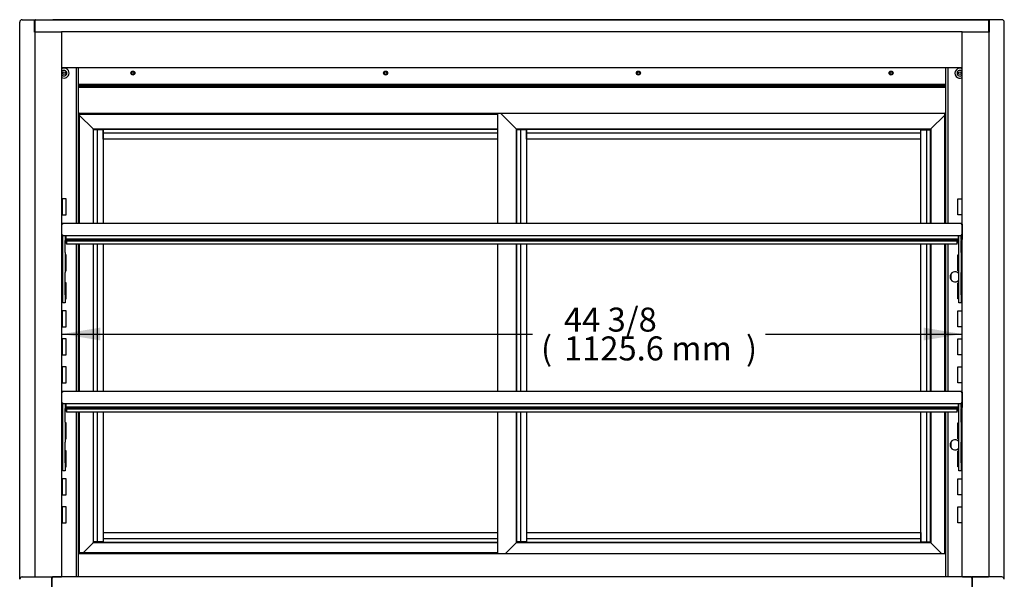
# Model space of a CAD drawing. Units: millimetres. Extents: x -2792 to 1663, y 585 to 3553.
# Drawn here: x -1027 to 204, y 1443 to 2143 of the extents above; entities that cross this region are included whole.
import ezdxf

# ---------------------------------------------------------------- set-up
doc = ezdxf.new("R2010")
doc.units = ezdxf.units.MM
for name, color, linetype in [('D__백업-190909_수출_', 7, 'Continuous'), ('Default', 7, 'Continuous'), ('TCDD-48-UF-전면유리상', 7, 'Continuous'), ('TCDD-48-문상하', 7, 'Continuous'), ('TCDD-48-문유리고정상하', 7, 'Continuous'), ('TCDD-48-문틀문풍지상하', 7, 'Continuous'), ('TCDD-48-문틀상하', 7, 'Continuous'), ('TCDD-48-문하', 7, 'Continuous'), ('TCGB-48-도어유리', 7, 'Continuous'), ('TCGB-48UF-발포상부내부', 7, 'Continuous'), ('TCGB-48UF-전면외장상', 7, 'Continuous'), ('TCGB-48UF-조명커버', 7, 'Continuous'), ('TCGB-48UF-천정', 7, 'Continuous'), ('TCGB-48UF-후면외장상부', 7, 'Continuous'), ('TCGB-UF-전면유리상부몰딩', 7, 'Continuous'), ('TCGB-UF-전면유리전면코너', 7, 'Continuous'), ('TCGB-UF-측면유리', 7, 'Continuous'), ('TCGB-UF-측판우', 7, 'Continuous'), ('TCGB-UF-측판좌', 7, 'Continuous'), ('TCGB-UF-후레임기둥우', 7, 'Continuous'), ('TCGB-UF-후레임기둥좌', 7, 'Continuous'), ('TCGB-문우손잡이', 7, 'Continuous'), ('TCGB-문유리고정좌우', 7, 'Continuous'), ('TCGB-문좌손잡이', 7, 'Continuous'), ('TCGB-문좌우', 7, 'Continuous'), ('TCGB-문틀좌우', 7, 'Continuous'), ('TCGB-후레임커버', 7, 'Continuous'), ('유리선반-1125-LED브라켓', 7, 'Continuous'), ('유리선반-1125-LED커버', 7, 'Continuous'), ('유리선반-1125-전면', 7, 'Continuous'), ('유리선반-1125-후면', 7, 'Continuous'), ('유리선반-416-1125-유리', 7, 'Continuous'), ('유리선반-416-받침', 7, 'Continuous'), ('유리선반-416-전선커버내부', 7, 'Continuous'), ('유리선반-416-전선커버외부', 7, 'Continuous'), ('유리선반-467-1125-유리', 7, 'Continuous'), ('유리선반-467-받침', 7, 'Continuous'), ('유리선반-467-전선커버내부', 7, 'Continuous'), ('유리선반-467-전선커버외부', 7, 'Continuous')]:
    doc.layers.add(name, color=color, linetype=linetype)

# ---------------------------------------------------------------- blocks, each defined once
blk = doc.blocks.new('SE')
at = {"layer": 'D__백업-190909_수출_', "color": 7, "linetype": 'Continuous'}
for p, q in [((75, 1155.3), (92.4, 1137.9)), ((92.5, 1137.8), (92.4, 1137.9)), ((598, 1137.8), (92.5, 1137.8)), ((92.6, 1137.7), (92.5, 1137.8)), ((92.6, 1137.7), (93.5, 1136.8)), ((53.2, 1005.4), (53.2, 1018.9)), ((53.2, 1018.9), (53.2, 1018.9)), ((54.2, 1018.9), (53.5, 1019.6)), ((53.5, 1018.9), (54.2, 1018.9)), ((1177.8, 1019.9), (54.2, 1019.9)), ((54.2, 1019.9), (54.2, 1018.9)), ((1177.8, 1019.9), (1177.8, 1018.9)), ((1177.8, 1018.9), (1178.5, 1019.6)), ((1177.8, 1018.9), (1178.5, 1018.9)), ((1178.8, 1018.9), (1178.8, 1005.4)), ((1178.8, 1018.9), (1178.8, 1018.9)), ((53.2, 1004.9), (53.2, 1005.4)), ((54.2, 1005.4), (53.2, 1005.4)), ((53.2, 999.9), (53.2, 1004.9)), ((54.2, 999.9), (53.2, 999.9)), ((54.2, 1005.4), (54.2, 1004.4)), ((54.2, 1004.9), (54.2, 1005.4)), ((54.2, 1004.9), (54.2, 999.9)), ((1177.8, 1004.4), (54.2, 1004.4)), ((58.2, 1004.4), (58.2, 1000)), ((1173.8, 1000), (58.2, 1000)), ((58.2, 999.3), (58.2, 1000)), ((1173.8, 999.3), (58.2, 999.3)), ((58.2, 999.3), (58.2, 997.9)), ((58.2, 997.9), (58.2, 997.9)), ((58.2, 997.9), (1173.8, 997.9)), ((1173.8, 1004.4), (1173.8, 1000)), ((1173.8, 999.3), (1173.8, 1000)), ((1173.8, 999.3), (1173.8, 997.9)), ((1173.8, 997.9), (1173.8, 997.9)), ((1177.8, 1005.4), (1177.8, 1004.4)), ((1177.8, 1005.4), (1177.8, 1004.9)), ((1178.8, 1005.4), (1177.8, 1005.4)), ((1177.8, 999.9), (1177.8, 1004.9)), ((1178.8, 999.9), (1177.8, 999.9)), ((1178.8, 1005.4), (1178.8, 1004.9)), ((1178.8, 1004.9), (1178.8, 999.9))]:
    blk.add_line(p, q, dxfattribs=at)
for centre, radius, start, end in [((54.2, 1018.9), 1.01, 135, 180), ((53.5, 1014.4), 4.47, 89.6244, 93.4173), ((54.2, 1018.9), 1.01, 90, 135), ((54.2, 1018.9), 0.01, 90, 135), ((54.2, 1018.9), 0.0101, 135.236, 179.764), ((1177.8, 1018.9), 1.01, 45, 90), ((1177.8, 1018.9), 0.0101, 0.236, 44.764), ((1177.8, 1018.9), 0.01, 45, 90), ((1177.8, 1018.9), 1.01, 0, 45), ((1178.5, 1014.4), 4.47, 86.5827, 90.3756)]:
    blk.add_arc(centre, radius, start, end, dxfattribs=at)
at = {"layer": 'TCDD-48-UF-전면유리상', "color": 7, "linetype": 'Continuous'}
for p, q in [((20, 1259.4), (20, 1274.2)), ((20.1, 1274.3), (1211.9, 1274.3)), ((1212, 1259.4), (1212, 1274.2)), ((1179, 1259.3), (53, 1259.3))]:
    blk.add_line(p, q, dxfattribs=at)
for centre, start, end in [((20.1, 1274.2), 90, 180), ((1211.9, 1274.2), 0, 90), ((20.1, 1259.4), 180, 270), ((1211.9, 1259.4), 270, 0)]:
    blk.add_arc(centre, 0.1, start, end, dxfattribs=at)
at = {"layer": 'TCDD-48-문상하', "color": 7, "linetype": 'Continuous'}
for p, q in [((92.4, 620.7), (80.4, 608.7)), ((92.4, 620.7), (92.5, 620.8)), ((92.5, 620.8), (92.6, 620.9)), ((92.5, 620.8), (598, 620.8)), ((93.5, 621.8), (92.6, 620.9)), ((621.4, 620.7), (608, 607.3)), ((621.4, 620.7), (621.5, 620.8)), ((621.5, 620.8), (621.6, 620.9)), ((621.5, 620.8), (1139.5, 620.8)), ((622.5, 621.8), (621.6, 620.9)), ((1139.4, 620.9), (1138.5, 621.8)), ((1139.4, 620.9), (1139.5, 620.8)), ((1139.5, 620.8), (1139.6, 620.7)), ((1153, 607.3), (1139.6, 620.7))]:
    blk.add_line(p, q, dxfattribs=at)
at = {"layer": 'TCDD-48-문유리고정상하', "color": 7, "linetype": 'Continuous'}
for p, q in [((105, 1137.7), (105, 1137.8)), ((105, 1137.6), (105, 1137.7)), ((105, 1137.7), (598, 1137.7)), ((105, 1132.8), (105, 1137.6)), ((105, 1126.1), (105, 1132.8)), ((598, 1132.8), (105, 1132.8)), ((634, 1137.7), (634, 1137.8)), ((634, 1137.6), (634, 1137.7)), ((634, 1137.7), (1127, 1137.7)), ((634, 1132.8), (634, 1137.6)), ((634, 1126.1), (634, 1132.8)), ((1127, 1132.8), (634, 1132.8)), ((1127, 1137.7), (1127, 1137.8)), ((1127, 1137.7), (1127, 1137.6)), ((1127, 1132.8), (1127, 1137.6)), ((1127, 1126.1), (1127, 1132.8)), ((105, 1125.3), (105, 1126.1)), ((598, 1125.3), (105, 1125.3)), ((634, 1125.3), (634, 1126.1)), ((1127, 1125.3), (634, 1125.3)), ((1127, 1125.3), (1127, 1126.1)), ((105, 633.3), (105, 632.5)), ((105, 633.3), (598, 633.3)), ((105, 632.5), (105, 625.8)), ((634, 633.3), (634, 632.5)), ((634, 633.3), (1127, 633.3)), ((634, 632.5), (634, 625.8)), ((1127, 633.3), (1127, 632.5)), ((1127, 632.5), (1127, 625.8)), ((105, 625.8), (105, 621)), ((105, 625.8), (598, 625.8)), ((105, 620.9), (105, 621)), ((598, 620.9), (105, 620.9)), ((105, 620.9), (105, 620.8)), ((634, 625.8), (634, 621)), ((634, 625.8), (1127, 625.8)), ((634, 620.9), (634, 621)), ((1127, 620.9), (634, 620.9)), ((634, 620.9), (634, 620.8)), ((1127, 625.8), (1127, 621)), ((1127, 621), (1127, 620.9)), ((1127, 620.9), (1127, 620.8))]:
    blk.add_line(p, q, dxfattribs=at)
at = {"layer": 'TCDD-48-문틀문풍지상하', "color": 7, "linetype": 'Continuous'}
for p, q in [((75.5, 1157.3), (75.5, 1156.3)), ((75.5, 1156.3), (75.5, 1155.9)), ((598, 1155.9), (75.5, 1155.9)), ((75.5, 608.3), (75.5, 608.7)), ((75.5, 608.7), (598, 608.7)), ((75.5, 607.3), (75.5, 608.3))]:
    blk.add_line(p, q, dxfattribs=at)
at = {"layer": 'TCDD-48-문틀상하', "color": 7, "linetype": 'Continuous'}
for p, q in [((74, 1190.3), (1158, 1190.3)), ((74.9, 1157.4), (74, 1158.3)), ((75, 1157.3), (74.9, 1157.4)), ((1157, 1157.3), (75, 1157.3)), ((1157.1, 1157.4), (1157, 1157.3)), ((1158, 1158.3), (1157.1, 1157.4)), ((74, 606.3), (74.9, 607.2)), ((74.9, 607.2), (75, 607.3)), ((75, 607.3), (1157, 607.3)), ((1157, 607.3), (1157.1, 607.2)), ((1157.1, 607.2), (1158, 606.3))]:
    blk.add_line(p, q, dxfattribs=at)
at = {"layer": 'TCDD-48-문하', "color": 7, "linetype": 'Continuous'}
for p, q in [((602, 1157.3), (621.4, 1137.9)), ((1139.6, 1137.9), (1157, 1155.3)), ((621.5, 1137.8), (621.4, 1137.9)), ((1139.5, 1137.8), (621.5, 1137.8)), ((621.6, 1137.7), (621.5, 1137.8)), ((621.6, 1137.7), (622.5, 1136.8)), ((1138.5, 1136.8), (1139.4, 1137.7)), ((1139.5, 1137.8), (1139.4, 1137.7)), ((1139.6, 1137.9), (1139.5, 1137.8))]:
    blk.add_line(p, q, dxfattribs=at)
at = {"layer": 'TCGB-48-도어유리', "color": 7, "linetype": 'Continuous'}
for p, q in [((105, 1136.8), (105, 1136.8)), ((634, 1136.8), (634, 1136.8)), ((1127, 1136.8), (1127, 1136.8)), ((105, 621.8), (105, 621.8)), ((634, 621.8), (634, 621.8)), ((1127, 621.8), (1127, 621.8))]:
    blk.add_line(p, q, dxfattribs=at)
at = {"layer": 'TCGB-48UF-발포상부내부', "color": 7, "linetype": 'Continuous'}
blk.add_line((1158, 1192.8), (74, 1192.8), dxfattribs=at)
for centre in [(56, 1207.7), (142, 1207.8), (458, 1207.8), (774, 1207.8), (1090, 1207.8), (1176, 1207.7)]:
    blk.add_circle(centre, 1.6, dxfattribs=at)
at = {"layer": 'TCGB-48UF-전면외장상', "color": 7, "linetype": 'Continuous'}
for p, q in [((41.2, 577.2), (41, 577.2)), ((41, 577.2), (41, 577.2)), ((41, 503.8), (41, 577.2)), ((41.8, 577.2), (41.2, 577.8)), ((41.2, 577.2), (41.8, 577.2)), ((1190.2, 578), (41.8, 578)), ((41.8, 578), (41.8, 577.2)), ((1190.2, 578), (1190.2, 577.2)), ((1190.2, 577.2), (1190.8, 577.8)), ((1190.2, 577.2), (1190.8, 577.2)), ((1190.8, 577.2), (1191, 577.2)), ((1191, 577.2), (1191, 577.2)), ((1191, 577.2), (1191, 503.8))]:
    blk.add_line(p, q, dxfattribs=at)
for centre, radius, start, end in [((41.8, 577.2), 0.814, 135.1273, 179.8727), ((41.2, 574.2), 2.95, 89.5923, 94.1999), ((41.8, 577.2), 0.81, 90, 135), ((41.8, 577.2), 0.01, 90, 135), ((41.8, 577.2), 0.0101, 135.236, 179.764), ((1190.2, 577.2), 0.81, 45, 90), ((1190.2, 577.2), 0.0101, 0.236, 44.764), ((1190.2, 577.2), 0.01, 45, 90), ((1190.2, 577.2), 0.814, 0.1273, 44.8727), ((1190.8, 574.2), 2.95, 85.8001, 90.4077)]:
    blk.add_arc(centre, radius, start, end, dxfattribs=at)
at = {"layer": 'TCGB-48UF-조명커버', "color": 7, "linetype": 'Continuous'}
for p, q in [((1190, 1274.4), (42, 1274.4)), ((42, 1274.4), (42, 1274.3)), ((1190, 1274.4), (1190, 1274.3)), ((53, 1214.9), (1179, 1214.9))]:
    blk.add_line(p, q, dxfattribs=at)
at = {"layer": 'TCGB-48UF-천정', "color": 7, "linetype": 'Continuous'}
blk.add_line((1158, 1193.7), (74, 1193.7), dxfattribs=at)
for centre in [(142, 1207.8), (458, 1207.8), (774, 1207.8), (1090, 1207.8)]:
    blk.add_circle(centre, 2.5, dxfattribs=at)
at = {"layer": 'TCGB-48UF-후면외장상부', "color": 7, "linetype": 'Continuous'}
for p, q in [((1158, 1192.4), (74, 1192.4)), ((1158, 1191.6), (74, 1191.6))]:
    blk.add_line(p, q, dxfattribs=at)
at = {"layer": 'TCGB-UF-전면유리상부몰딩', "color": 7, "linetype": 'Continuous'}
for p, q in [((20, 1259.6), (20, 1274.4)), ((20.1, 1274.5), (22.9, 1274.5)), ((23, 1274.3), (23, 1274.4)), ((39, 1274.4), (39, 1274.3)), ((39.1, 1274.5), (41.9, 1274.5)), ((42, 1274.3), (42, 1274.4)), ((1190, 1274.3), (1190, 1274.4)), ((1192.9, 1274.5), (1190.1, 1274.5)), ((1193, 1274.4), (1193, 1274.3)), ((1209, 1274.3), (1209, 1274.4)), ((1211.9, 1274.5), (1209.1, 1274.5)), ((1212, 1259.6), (1212, 1274.4))]:
    blk.add_line(p, q, dxfattribs=at)
for centre, start, end in [((20.1, 1274.4), 90, 180), ((22.9, 1274.4), 0, 90), ((39.1, 1274.4), 90, 180), ((41.9, 1274.4), 0, 90), ((1190.1, 1274.4), 90, 180), ((1192.9, 1274.4), 0, 90), ((1209.1, 1274.4), 90, 180), ((1211.9, 1274.4), 0, 90), ((20.1, 1259.6), 180, 270), ((1211.9, 1259.6), 270, 0)]:
    blk.add_arc(centre, 0.1, start, end, dxfattribs=at)
at = {"layer": 'TCGB-UF-전면유리전면코너', "color": 7, "linetype": 'Continuous'}
for p, q in [((20, 578), (20, 1259.4)), ((20.1, 1259.5), (52.9, 1259.5)), ((52.9, 1259.5), (53, 1259.5)), ((53, 1259.3), (53, 578)), ((1179, 578), (1179, 1259.3)), ((1179.1, 1259.5), (1211.9, 1259.5)), ((1212, 1259.4), (1212, 578)), ((20.1, 578), (20, 578)), ((20.1, 578), (52.9, 578)), ((53, 578), (52.9, 578)), ((1179.1, 578), (1179, 578)), ((1179.1, 578), (1211.9, 578)), ((1212, 578), (1211.9, 578))]:
    blk.add_line(p, q, dxfattribs=at)
at = {"layer": 'TCGB-UF-측면유리', "color": 7, "linetype": 'Continuous'}
for p, q in [((22, 578), (22, 578)), ((27, 578), (27, 578)), ((40, 578), (40, 578)), ((1192, 578), (1192, 578)), ((1205, 578), (1205, 578)), ((1210, 578), (1210, 578))]:
    blk.add_line(p, q, dxfattribs=at)
at = {"layer": 'TCGB-UF-측판우', "color": 7, "linetype": 'Continuous'}
for p, q in [((1209.1, 1274.5), (1192.9, 1274.5)), ((1213, 1274.5), (1211.9, 1274.5)), ((1228.5, 1274.5), (1213, 1274.5)), ((1213, 1259), (1213, 1274.5)), ((1231.5, 575), (1231.5, 1271.5)), ((1212, 1259), (1213, 1259)), ((1191.5, 578), (1191.5, 157.5)), ((1228.5, 578), (1191.5, 578)), ((1191.5, 578), (1191.5, 578)), ((1211.5, 578), (1211.5, 578))]:
    blk.add_line(p, q, dxfattribs=at)
for centre in [(1228.5, 1271.5), (1228.5, 575)]:
    blk.add_arc(centre, 3, 0, 90, dxfattribs=at)
at = {"layer": 'TCGB-UF-측판좌', "color": 7, "linetype": 'Continuous'}
for p, q in [((0.5, 575), (0.5, 1271.5)), ((3.5, 1274.5), (19, 1274.5)), ((19, 1274.5), (20.1, 1274.5)), ((19, 1259), (19, 1274.5)), ((22.9, 1274.5), (39.1, 1274.5)), ((20, 1259), (19, 1259)), ((3.5, 578), (40.5, 578)), ((20.5, 578), (20.5, 578)), ((40.5, 578), (40.5, 157.5)), ((40.5, 578), (40.5, 578))]:
    blk.add_line(p, q, dxfattribs=at)
for centre in [(3.5, 1271.5), (3.5, 575)]:
    blk.add_arc(centre, 3, 90, 180, dxfattribs=at)
at = {"layer": 'TCGB-UF-후레임기둥우', "color": 7, "linetype": 'Continuous'}
for p, q in [((1161, 1214.9), (1161, 1019.9)), ((1173.5, 1030.6), (1173.5, 1050.6)), ((1173.5, 1050.6), (1178.5, 1050.6)), ((1178.5, 1050.6), (1178.5, 1030.6)), ((1178.5, 1030.6), (1173.5, 1030.6)), ((1173.5, 995.6), (1173.5, 997.9)), ((1178.5, 999.9), (1178.5, 995.6)), ((1161, 993.9), (1161, 809.9)), ((1174.5, 995.6), (1173.5, 995.6)), ((1178.5, 995.6), (1177.5, 995.6)), ((1173.5, 960.6), (1173.5, 980.6)), ((1173.5, 980.6), (1174.5, 980.6)), ((1177.5, 980.6), (1178.5, 980.6)), ((1178.5, 980.6), (1178.5, 960.6)), ((1174.5, 960.6), (1173.5, 960.6)), ((1178.5, 960.6), (1177.5, 960.6)), ((1173.5, 925.6), (1173.5, 945.6)), ((1173.5, 945.6), (1174.5, 945.6)), ((1177.5, 945.6), (1178.5, 945.6)), ((1178.5, 945.6), (1178.5, 925.6)), ((1174.5, 925.6), (1173.5, 925.6)), ((1178.5, 925.6), (1177.5, 925.6)), ((1173.5, 890.6), (1173.5, 910.6)), ((1173.5, 910.6), (1178.5, 910.6)), ((1178.5, 910.6), (1178.5, 890.6)), ((1178.5, 890.6), (1173.5, 890.6)), ((1173.5, 855.6), (1173.5, 875.6)), ((1173.5, 875.6), (1178.5, 875.6)), ((1178.5, 875.6), (1178.5, 855.6)), ((1178.5, 855.6), (1173.5, 855.6)), ((1173.5, 820.6), (1173.5, 840.6)), ((1173.5, 840.6), (1178.5, 840.6)), ((1178.5, 840.6), (1178.5, 820.6)), ((1178.5, 820.6), (1173.5, 820.6)), ((1173.5, 785.6), (1173.5, 787.9)), ((1178.5, 789.9), (1178.5, 785.6)), ((1161, 783.9), (1161, 578)), ((1174.5, 785.6), (1173.5, 785.6)), ((1178.5, 785.6), (1177.5, 785.6)), ((1173.5, 750.6), (1173.5, 770.6)), ((1173.5, 770.6), (1174.5, 770.6)), ((1177.5, 770.6), (1178.5, 770.6)), ((1178.5, 770.6), (1178.5, 750.6)), ((1174.5, 750.6), (1173.5, 750.6)), ((1178.5, 750.6), (1177.5, 750.6)), ((1173.5, 715.6), (1173.5, 735.6)), ((1173.5, 735.6), (1174.5, 735.6)), ((1177.5, 735.6), (1178.5, 735.6)), ((1178.5, 735.6), (1178.5, 715.6)), ((1174.5, 715.6), (1173.5, 715.6)), ((1178.5, 715.6), (1177.5, 715.6)), ((1173.5, 680.6), (1173.5, 700.6)), ((1173.5, 700.6), (1178.5, 700.6)), ((1178.5, 700.6), (1178.5, 680.6)), ((1178.5, 680.6), (1173.5, 680.6)), ((1173.5, 645.6), (1173.5, 665.6)), ((1173.5, 665.6), (1178.5, 665.6)), ((1178.5, 665.6), (1178.5, 645.6)), ((1178.5, 645.6), (1173.5, 645.6)), ((1191, 577.2), (1191, 578))]:
    blk.add_line(p, q, dxfattribs=at)
for centre, radius, start, end in [((1176, 1207.6), 6.25, 61.2101, 298.7899), ((1176, 1207.6), 3.5, 30.6837, 329.3163), ((1170, 953.1), 6.25, 43.9455, 316.0545), ((1170, 743.1), 6.25, 43.9455, 316.0545)]:
    blk.add_arc(centre, radius, start, end, dxfattribs=at)
at = {"layer": 'TCGB-UF-후레임기둥좌', "color": 7, "linetype": 'Continuous'}
for p, q in [((71, 1214.9), (71, 1019.9)), ((58.5, 1050.7), (53.5, 1050.7)), ((53.5, 1050.7), (53.5, 1030.7)), ((58.5, 1030.7), (58.5, 1050.7)), ((53.5, 1030.7), (58.5, 1030.7)), ((53.5, 999.9), (53.5, 995.7)), ((58.5, 995.7), (58.5, 997.9)), ((53.5, 995.7), (54.5, 995.7)), ((57.5, 995.7), (58.5, 995.7)), ((71, 993.9), (71, 809.9)), ((54.5, 980.7), (53.5, 980.7)), ((53.5, 980.7), (53.5, 960.7)), ((58.5, 980.7), (57.5, 980.7)), ((58.5, 960.7), (58.5, 980.7)), ((53.5, 960.7), (54.5, 960.7)), ((57.5, 960.7), (58.5, 960.7)), ((54.5, 945.7), (53.5, 945.7)), ((53.5, 945.7), (53.5, 925.7)), ((58.5, 945.7), (57.5, 945.7)), ((58.5, 925.7), (58.5, 945.7)), ((53.5, 925.7), (54.5, 925.7)), ((57.5, 925.7), (58.5, 925.7)), ((58.5, 910.7), (53.5, 910.7)), ((53.5, 910.7), (53.5, 890.7)), ((58.5, 890.7), (58.5, 910.7)), ((53.5, 890.7), (58.5, 890.7)), ((58.5, 875.7), (53.5, 875.7)), ((53.5, 875.7), (53.5, 855.7)), ((58.5, 855.7), (58.5, 875.7)), ((53.5, 855.7), (58.5, 855.7)), ((58.5, 840.7), (53.5, 840.7)), ((53.5, 840.7), (53.5, 820.7)), ((58.5, 820.7), (58.5, 840.7)), ((53.5, 820.7), (58.5, 820.7)), ((53.5, 789.9), (53.5, 785.7)), ((58.5, 785.7), (58.5, 787.9)), ((53.5, 785.7), (54.5, 785.7)), ((57.5, 785.7), (58.5, 785.7)), ((71, 783.9), (71, 578)), ((54.5, 770.7), (53.5, 770.7)), ((53.5, 770.7), (53.5, 750.7)), ((58.5, 770.7), (57.5, 770.7)), ((58.5, 750.7), (58.5, 770.7)), ((53.5, 750.7), (54.5, 750.7)), ((57.5, 750.7), (58.5, 750.7)), ((54.5, 735.7), (53.5, 735.7)), ((53.5, 735.7), (53.5, 715.7)), ((58.5, 735.7), (57.5, 735.7)), ((58.5, 715.7), (58.5, 735.7)), ((53.5, 715.7), (54.5, 715.7)), ((57.5, 715.7), (58.5, 715.7)), ((58.5, 700.7), (53.5, 700.7)), ((53.5, 700.7), (53.5, 680.7)), ((58.5, 680.7), (58.5, 700.7)), ((53.5, 680.7), (58.5, 680.7)), ((58.5, 665.7), (53.5, 665.7)), ((53.5, 665.7), (53.5, 645.7)), ((58.5, 645.7), (58.5, 665.7)), ((53.5, 645.7), (58.5, 645.7)), ((41, 577.2), (41, 578))]:
    blk.add_line(p, q, dxfattribs=at)
for radius, start, end in [(6.25, 0, 118.7899), (3.5, 0, 149.3163), (3.5, 210.6837, 0), (6.25, 241.2101, 0)]:
    blk.add_arc((56, 1207.7), radius, start, end, dxfattribs=at)
at = {"layer": 'TCGB-문우손잡이', "color": 7, "linetype": 'Continuous'}
for p, q in [((1139.6, 1137.9), (1157, 1155.3)), ((1138.5, 1136.8), (1139.4, 1137.7)), ((1139.5, 1137.8), (1139.4, 1137.7)), ((1139.6, 1137.9), (1139.5, 1137.8)), ((1139.5, 1137.8), (1139.5, 1019.9)), ((1139.5, 993.9), (1139.5, 809.9)), ((1139.5, 783.9), (1139.5, 620.8)), ((1139.4, 620.9), (1138.5, 621.8)), ((1139.4, 620.9), (1139.5, 620.8)), ((1139.5, 620.8), (1139.6, 620.7)), ((1153, 607.3), (1139.6, 620.7))]:
    blk.add_line(p, q, dxfattribs=at)
at = {"layer": 'TCGB-문유리고정좌우', "color": 7, "linetype": 'Continuous'}
for p, q in [((92.6, 1136.8), (92.5, 1136.8)), ((97.5, 1136.8), (92.6, 1136.8)), ((92.6, 1136.8), (92.6, 1019.9)), ((104.2, 1136.8), (97.5, 1136.8)), ((97.5, 1136.8), (97.5, 1019.9)), ((105, 1136.8), (104.2, 1136.8)), ((105, 1136.8), (105, 1019.9)), ((621.6, 1136.8), (621.5, 1136.8)), ((626.5, 1136.8), (621.6, 1136.8)), ((621.6, 1136.8), (621.6, 1019.9)), ((633.2, 1136.8), (626.5, 1136.8)), ((626.5, 1136.8), (626.5, 1019.9)), ((634, 1136.8), (633.2, 1136.8)), ((634, 1136.8), (634, 1019.9)), ((1127, 1136.8), (1127.8, 1136.8)), ((1127, 1019.9), (1127, 1136.8)), ((1127.8, 1136.8), (1134.5, 1136.8)), ((1134.5, 1136.8), (1139.4, 1136.8)), ((1134.5, 1019.9), (1134.5, 1136.8)), ((1139.4, 1019.9), (1139.4, 1136.8)), ((1139.4, 1136.8), (1139.5, 1136.8)), ((92.6, 993.9), (92.6, 809.9)), ((97.5, 993.9), (97.5, 809.9)), ((105, 993.9), (105, 809.9)), ((621.6, 993.9), (621.6, 809.9)), ((626.5, 993.9), (626.5, 809.9)), ((634, 993.9), (634, 809.9)), ((1127, 809.9), (1127, 993.9)), ((1134.5, 809.9), (1134.5, 993.9)), ((1139.4, 809.9), (1139.4, 993.9)), ((92.6, 783.9), (92.6, 621.8)), ((97.5, 783.9), (97.5, 621.8)), ((105, 783.9), (105, 621.8)), ((621.6, 783.9), (621.6, 621.8)), ((626.5, 783.9), (626.5, 621.8)), ((634, 783.9), (634, 621.8)), ((1127, 621.8), (1127, 783.9)), ((1134.5, 621.8), (1134.5, 783.9)), ((1139.4, 621.8), (1139.4, 783.9)), ((92.6, 621.8), (92.5, 621.8)), ((97.5, 621.8), (92.6, 621.8)), ((104.2, 621.8), (97.5, 621.8)), ((105, 621.8), (104.2, 621.8)), ((621.6, 621.8), (621.5, 621.8)), ((626.5, 621.8), (621.6, 621.8)), ((633.2, 621.8), (626.5, 621.8)), ((634, 621.8), (633.2, 621.8)), ((1127, 621.8), (1127.8, 621.8)), ((1127.8, 621.8), (1134.5, 621.8)), ((1134.5, 621.8), (1139.4, 621.8)), ((1139.4, 621.8), (1139.5, 621.8))]:
    blk.add_line(p, q, dxfattribs=at)
at = {"layer": 'TCGB-문좌손잡이', "color": 7, "linetype": 'Continuous'}
for p, q in [((92.4, 1137.9), (75, 1155.3)), ((92.4, 1137.9), (92.5, 1137.8)), ((92.5, 1137.8), (92.5, 1019.9)), ((92.5, 1137.8), (92.6, 1137.7)), ((93.5, 1136.8), (92.6, 1137.7)), ((92.5, 993.9), (92.5, 809.9)), ((92.5, 783.9), (92.5, 620.8)), ((80.4, 608.7), (92.4, 620.7)), ((92.5, 620.8), (92.4, 620.7)), ((92.6, 620.9), (92.5, 620.8)), ((92.6, 620.9), (93.5, 621.8))]:
    blk.add_line(p, q, dxfattribs=at)
at = {"layer": 'TCGB-문좌우', "color": 7, "linetype": 'Continuous'}
for p, q in [((598, 1157.3), (598, 1019.9)), ((602, 1157.3), (621.4, 1137.9)), ((621.5, 1137.8), (621.4, 1137.9)), ((621.5, 1019.9), (621.5, 1137.8)), ((621.6, 1137.7), (621.5, 1137.8)), ((621.6, 1137.7), (622.5, 1136.8)), ((598, 993.9), (598, 809.9)), ((621.5, 809.9), (621.5, 993.9)), ((598, 783.9), (598, 607.3)), ((621.5, 620.8), (621.5, 783.9)), ((621.4, 620.7), (608, 607.3)), ((621.4, 620.7), (621.5, 620.8)), ((621.5, 620.8), (621.6, 620.9)), ((622.5, 621.8), (621.6, 620.9))]:
    blk.add_line(p, q, dxfattribs=at)
at = {"layer": 'TCGB-문틀좌우', "color": 7, "linetype": 'Continuous'}
for p, q in [((75, 1157.3), (74, 1158.3)), ((75, 1157.3), (75, 1019.9)), ((1158, 1158.3), (1157, 1157.3)), ((1157, 1019.9), (1157, 1157.3)), ((75, 993.9), (75, 809.9)), ((1157, 809.9), (1157, 993.9)), ((75, 783.9), (75, 607.3)), ((1157, 607.3), (1157, 783.9)), ((74, 606.3), (75, 607.3)), ((1157, 607.3), (1158, 606.3))]:
    blk.add_line(p, q, dxfattribs=at)
at = {"layer": 'TCGB-후레임커버', "color": 7, "linetype": 'Continuous'}
for p, q in [((74, 1019.9), (74, 1214.9)), ((1158, 1214.9), (1158, 1019.9)), ((74, 809.9), (74, 993.9)), ((1158, 993.9), (1158, 809.9)), ((1164.8, 956.6), (1164.8, 949.7)), ((74, 578), (74, 783.9)), ((1158, 783.9), (1158, 578)), ((1164.8, 746.6), (1164.8, 739.7))]:
    blk.add_line(p, q, dxfattribs=at)
at = {"layer": '유리선반-1125-LED브라켓', "color": 7, "linetype": 'Continuous'}
for p, q in [((1173.8, 790), (58.2, 790)), ((58.2, 789.3), (58.2, 790)), ((1173.8, 789.3), (58.2, 789.3)), ((58.2, 789.3), (58.2, 787.9)), ((58.2, 787.9), (58.2, 787.9)), ((58.2, 787.9), (1173.8, 787.9)), ((1173.8, 789.3), (1173.8, 790)), ((1173.8, 789.3), (1173.8, 787.9)), ((1173.8, 787.9), (1173.8, 787.9))]:
    blk.add_line(p, q, dxfattribs=at)
at = {"layer": '유리선반-1125-LED커버', "color": 7, "linetype": 'Continuous'}
for p, q in [((58.2, 794.4), (58.2, 790)), ((1173.8, 794.4), (1173.8, 790))]:
    blk.add_line(p, q, dxfattribs=at)
at = {"layer": '유리선반-1125-전면', "color": 7, "linetype": 'Continuous'}
for p, q in [((53.2, 795.4), (53.2, 808.9)), ((53.2, 808.9), (53.2, 808.9)), ((54.2, 808.9), (53.5, 809.6)), ((53.5, 808.9), (54.2, 808.9)), ((1177.8, 809.9), (54.2, 809.9)), ((54.2, 809.9), (54.2, 808.9)), ((1177.8, 809.9), (1177.8, 808.9)), ((1177.8, 808.9), (1178.5, 809.6)), ((1177.8, 808.9), (1178.5, 808.9)), ((1178.8, 808.9), (1178.8, 795.4)), ((1178.8, 808.9), (1178.8, 808.9)), ((53.2, 794.9), (53.2, 795.4)), ((54.2, 795.4), (53.2, 795.4)), ((53.2, 789.9), (53.2, 794.9)), ((54.2, 789.9), (53.2, 789.9)), ((54.2, 795.4), (54.2, 794.4)), ((54.2, 794.9), (54.2, 795.4)), ((54.2, 794.9), (54.2, 789.9)), ((1177.8, 794.4), (54.2, 794.4)), ((1177.8, 795.4), (1177.8, 794.4)), ((1177.8, 795.4), (1177.8, 794.9)), ((1178.8, 795.4), (1177.8, 795.4)), ((1177.8, 789.9), (1177.8, 794.9)), ((1178.8, 789.9), (1177.8, 789.9)), ((1178.8, 795.4), (1178.8, 794.9)), ((1178.8, 794.9), (1178.8, 789.9))]:
    blk.add_line(p, q, dxfattribs=at)
for centre, radius, start, end in [((54.2, 808.9), 1.01, 135, 180), ((53.5, 804.4), 4.47, 89.6244, 93.4173), ((54.2, 808.9), 1.01, 90, 135), ((54.2, 808.9), 0.01, 90, 135), ((54.2, 808.9), 0.0101, 135.236, 179.764), ((1177.8, 808.9), 1.01, 45, 90), ((1177.8, 808.9), 0.0101, 0.236, 44.764), ((1177.8, 808.9), 0.01, 45, 90), ((1177.8, 808.9), 1.01, 0, 45), ((1178.5, 804.4), 4.47, 86.5827, 90.3756)]:
    blk.add_arc(centre, radius, start, end, dxfattribs=at)
at = {"layer": '유리선반-1125-후면', "color": 7, "linetype": 'Continuous'}
for p, q in [((59.2, 997.9), (59.2, 994.9)), ((1172.8, 994.9), (1172.8, 997.9)), ((59.2, 994.9), (59.2, 993.9)), ((1172.8, 993.9), (59.2, 993.9)), ((1172.8, 993.9), (1172.8, 994.9)), ((59.2, 787.9), (59.2, 784.9)), ((1172.8, 784.9), (1172.8, 787.9)), ((59.2, 784.9), (59.2, 783.9)), ((1172.8, 783.9), (59.2, 783.9)), ((1172.8, 783.9), (1172.8, 784.9))]:
    blk.add_line(p, q, dxfattribs=at)
for centre, start in [((1177.8, 1018.9), 0), ((1177.8, 808.9), 23.3501)]:
    blk.add_arc(centre, 1.01, start, 45, dxfattribs=at)
at = {"layer": '유리선반-416-1125-유리', "color": 7, "linetype": 'Continuous'}
for p, q in [((54.2, 1018.9), (53.2, 1018.9)), ((53.2, 1018.9), (53.2, 1018.9)), ((1178.8, 1018.9), (1177.8, 1018.9)), ((1178.8, 1018.9), (1178.8, 1018.9))]:
    blk.add_line(p, q, dxfattribs=at)
at = {"layer": '유리선반-416-받침', "color": 7, "linetype": 'Continuous'}
for p, q in [((54.5, 998.4), (54.5, 1004.4)), ((54.5, 983.6), (54.5, 998.4)), ((57.5, 1004.4), (57.5, 998.4)), ((57.5, 983.6), (57.5, 998.4)), ((1174.5, 998.4), (1174.5, 1004.4)), ((1174.5, 983.6), (1174.5, 998.4)), ((1177.5, 1004.4), (1177.5, 998.4)), ((1177.5, 983.6), (1177.5, 998.4)), ((54.5, 958.6), (54.5, 983.6)), ((57.5, 983.6), (57.5, 958.6)), ((1174.5, 958.6), (1174.5, 983.6)), ((1177.5, 983.6), (1177.5, 958.6)), ((54.5, 930.7), (54.5, 958.6)), ((57.5, 930.7), (57.5, 958.6)), ((1174.5, 930.7), (1174.5, 958.6)), ((1177.5, 930.7), (1177.5, 958.6)), ((54.5, 920.7), (54.5, 930.7)), ((57.5, 930.7), (57.5, 920.7)), ((1174.5, 920.7), (1174.5, 930.7)), ((1177.5, 930.7), (1177.5, 920.7)), ((57.5, 920.7), (54.5, 920.7)), ((1177.5, 920.7), (1174.5, 920.7))]:
    blk.add_line(p, q, dxfattribs=at)
at = {"layer": '유리선반-416-전선커버내부', "color": 7, "linetype": 'Continuous'}
for p, q in [((57.8, 999.6), (57.8, 1004.4)), ((57.8, 999.6), (58.2, 999.6)), ((1174.2, 999.6), (1173.8, 999.6)), ((1174.2, 999.6), (1174.2, 1004.4))]:
    blk.add_line(p, q, dxfattribs=at)
at = {"layer": '유리선반-416-전선커버외부', "color": 7, "linetype": 'Continuous'}
for p, q in [((53.5, 999.6), (53.5, 999.9)), ((53.5, 999.6), (54.2, 999.6)), ((54.2, 999.6), (54.2, 1004.4)), ((1177.7, 999.6), (1177.7, 1004.4)), ((1178.4, 999.6), (1177.7, 999.6)), ((1178.4, 999.6), (1178.4, 999.9))]:
    blk.add_line(p, q, dxfattribs=at)
at = {"layer": '유리선반-467-1125-유리', "color": 7, "linetype": 'Continuous'}
for p, q in [((54.2, 808.9), (53.2, 808.9)), ((53.2, 808.9), (53.2, 808.9)), ((1178.8, 808.9), (1177.8, 808.9)), ((1178.8, 808.9), (1178.8, 808.9))]:
    blk.add_line(p, q, dxfattribs=at)
at = {"layer": '유리선반-467-받침', "color": 7, "linetype": 'Continuous'}
for p, q in [((54.5, 788.4), (54.5, 794.4)), ((54.5, 771.3), (54.5, 788.4)), ((57.5, 794.4), (57.5, 788.4)), ((57.5, 771.3), (57.5, 788.4)), ((1174.5, 788.4), (1174.5, 794.4)), ((1174.5, 771.3), (1174.5, 788.4)), ((1177.5, 794.4), (1177.5, 788.4)), ((1177.5, 771.3), (1177.5, 788.4)), ((54.5, 746.3), (54.5, 771.3)), ((57.5, 771.3), (57.5, 746.3)), ((1174.5, 746.3), (1174.5, 771.3)), ((1177.5, 771.3), (1177.5, 746.3)), ((54.5, 720.7), (54.5, 746.3)), ((57.5, 720.7), (57.5, 746.3)), ((1174.5, 720.7), (1174.5, 746.3)), ((1177.5, 720.7), (1177.5, 746.3)), ((54.5, 710.7), (54.5, 720.7)), ((57.5, 720.7), (57.5, 710.7)), ((1174.5, 710.7), (1174.5, 720.7)), ((1177.5, 720.7), (1177.5, 710.7)), ((57.5, 710.7), (54.5, 710.7)), ((1177.5, 710.7), (1174.5, 710.7))]:
    blk.add_line(p, q, dxfattribs=at)
at = {"layer": '유리선반-467-전선커버내부', "color": 7, "linetype": 'Continuous'}
for p, q in [((57.8, 789.6), (57.8, 794.4)), ((57.8, 789.6), (58.2, 789.6)), ((1174.2, 789.6), (1173.8, 789.6)), ((1174.2, 789.6), (1174.2, 794.4))]:
    blk.add_line(p, q, dxfattribs=at)
at = {"layer": '유리선반-467-전선커버외부', "color": 7, "linetype": 'Continuous'}
for p, q in [((53.5, 789.6), (53.5, 789.9)), ((53.5, 789.6), (54.2, 789.6)), ((54.2, 789.6), (54.2, 794.4)), ((1177.7, 789.6), (1177.7, 794.4)), ((1178.4, 789.6), (1177.7, 789.6)), ((1178.4, 789.6), (1178.4, 789.9))]:
    blk.add_line(p, q, dxfattribs=at)
blk = doc.blocks.new('GDimGGroup12')
at = {"layer": 'Default', "linetype": 'Continuous'}
for points in [[(48, 65.7), (0, 57.7), (48, 49.7)], [(1077.6, 65.7), (1077.6, 49.7), (1125.6, 57.7)]]:
    blk.add_hatch(color=7, dxfattribs=at).paths.add_polyline_path(points)
at = {"layer": 'Default', "color": 7, "linetype": 'Continuous'}
for p, q in [((0, 0), (0, 72.7)), ((1125.6, 0), (1125.6, 72.7)), ((0, 57.7), (588.6, 57.7)), ((879.6, 57.7), (1125.6, 57.7))]:
    blk.add_line(p, q, dxfattribs=at)
at = {"layer": 'Default', "color": 7, "linetype": 'Continuous', "const_width": 0.00035}
for points in [[(48, 65.7), (0, 57.7), (48, 49.7), (48, 65.7)], [(1077.6, 65.7), (1077.6, 49.7), (1125.6, 57.7), (1077.6, 65.7)]]:
    blk.add_lwpolyline(points, close=True, dxfattribs=at)
at = {"layer": 'Default', "char_height": 30, "attachment_point": 1}
for s, insert, width in [('{\\fArial|b0||i0||c0|p34;\\C7;\\H30.;\\W1.;44 3/8}', (627.8, 90.7), 117.391), ('{\\fArial|b0||i0||c0|p34;\\C7;\\H30.;\\W1.;(}', (599.1, 54.7), 13.696), ('{\\fArial|b0||i0||c0|p34;\\C7;\\H30.;\\W1.;1125.6 mm}', (627.8, 54.7), 212.609), ('{\\fArial|b0||i0||c0|p34;\\C7;\\H30.;\\W1.;)}', (855.4, 54.7), 13.696)]:
    blk.add_mtext(s, dxfattribs=dict(at, insert=insert, width=width))

msp = doc.modelspace()

# ---------------------------------------------------------------- block references
at = {"layer": 'Default', "color": 7}
for name, p in [('SE', (-1027.3, 868.4)), ('GDimGGroup12', (-974.1, 1692.3))]:
    msp.add_blockref(name, p, dxfattribs=at)

doc.saveas('drawing.dxf')
